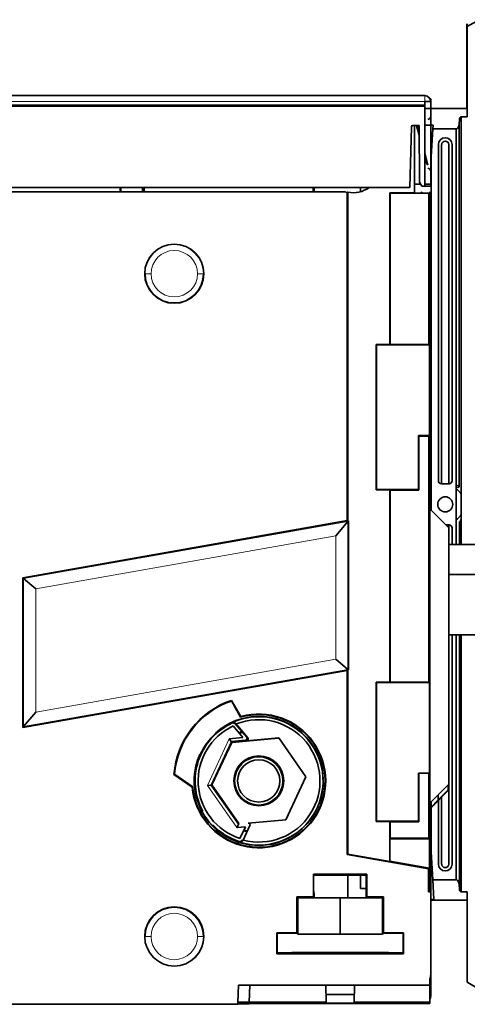
# Model space of a CAD drawing. Units: millimetres. Extents: x 34 to 1162, y 139 to 824.
# Drawn here: x 507 to 581, y 326 to 489 of the extents above; entities that cross this region are included whole.
import ezdxf

# ---------------------------------------------------------------- set-up
doc = ezdxf.new("R2010")
doc.units = ezdxf.units.MM
doc.layers.add('1', color=7, linetype='Continuous', true_color=0xffffff)

msp = doc.modelspace()

# ---------------------------------------------------------------- linework, layer by layer
at = {"layer": '1', "color": 18, "linetype": 'Continuous', "lineweight": 35}
for p, q in [((581.48, 488.37), (581.44, 488.41)), ((581.44, 474.4), (581.44, 488.41)), ((583.48, 489.11), (581.49, 487.97)), ((581.49, 487.97), (581.49, 472.99)), ((371.43, 476.52), (574.43, 476.52)), ((574.43, 475.52), (575.43, 475.52)), ((574.43, 474.99), (574.43, 475.52)), ((575.32, 475.98), (575.43, 475.98)), ((575.43, 475.98), (575.43, 475.71)), ((575.43, 475.71), (575.43, 475.52)), ((575.43, 475.52), (575.43, 474.99)), ((371.43, 474.79), (574.43, 474.79)), ((574.43, 474.79), (574.43, 474.99)), ((574.43, 461.48), (574.43, 474.79)), ((574.43, 474.4), (581.44, 474.4)), ((581.47, 474.37), (574.43, 474.37)), ((575.43, 474.99), (575.43, 474.8)), ((575.43, 474.8), (575.43, 461.48)), ((581.47, 474.37), (581.44, 474.4)), ((581.49, 472.99), (581.47, 474.37)), ((580.16, 471.82), (580.18, 472.5)), ((580.48, 472.99), (580.48, 402.08)), ((580.48, 472.99), (581.49, 472.99)), ((571.98, 461.28), (572.24, 471.36)), ((572.44, 471.56), (573.51, 471.56)), ((572.73, 460.4), (572.73, 471.56)), ((573.51, 469.97), (573.09, 471.56)), ((573.2, 471.56), (573.51, 470.38)), ((573.51, 470.45), (573.21, 471.56)), ((573.51, 471.56), (573.55, 462.18)), ((574.43, 471.6), (575.82, 471.6)), ((575.8, 471), (575.51, 466.37)), ((575.82, 471.6), (575.8, 471)), ((579.66, 471), (575.8, 471)), ((579.66, 402.08), (579.66, 471)), ((580.16, 471.82), (580.16, 411.75)), ((574.96, 465.06), (574.43, 467.02)), ((576.7, 412.66), (576.7, 468.39)), ((577.24, 412.29), (577.24, 468.39)), ((578.43, 468.39), (578.43, 412.29)), ((578.97, 468.39), (578.97, 412.66)), ((574.43, 466.96), (574.94, 465.06)), ((574.8, 465.16), (574.43, 466.55)), ((575.5, 466.37), (575.51, 466.37)), ((575.5, 462.39), (575.5, 466.37)), ((575.51, 466.37), (575.51, 407.75)), ((574.94, 465.06), (574.8, 465.16)), ((574.93, 465.08), (574.96, 465.06)), ((573.55, 462.18), (573.95, 461.48)), ((575.48, 461.84), (575.5, 462.39)), ((571.98, 461.28), (373.88, 461.28)), ((384.26, 460.58), (561.17, 460.58)), ((523.94, 460.58), (523.94, 461.28)), ((524.09, 461.28), (524.09, 460.58)), ((527.64, 460.58), (527.64, 461.28)), ((527.79, 460.58), (527.79, 461.28)), ((527.92, 461.28), (527.92, 460.58)), ((555.94, 460.58), (555.94, 461.28)), ((556.09, 461.28), (556.09, 460.58)), ((561.6, 460.47), (561.6, 406.04)), ((561.68, 405.98), (561.68, 460.49)), ((563.77, 460.57), (563.77, 461.28)), ((573.75, 461.84), (572.73, 461.84)), ((573.82, 460.36), (573.93, 460.58)), ((573.93, 460.58), (574.1, 460.36)), ((574.43, 461.48), (573.95, 461.48)), ((575.48, 461.84), (574.43, 461.84)), ((575.43, 461.48), (574.43, 461.48)), ((575.36, 460.58), (575.14, 460.36)), ((575.36, 458.68), (575.36, 460.58)), ((575.48, 428.19), (575.48, 461.84)), ((568.68, 460.4), (572.73, 460.4)), ((568.68, 435.24), (568.68, 460.4)), ((568.71, 460.36), (568.71, 435.27)), ((575.14, 460.36), (568.71, 460.36)), ((573.82, 460.36), (573.82, 460.36)), ((573.82, 460.36), (573.82, 460.36)), ((573.82, 460.36), (573.82, 460.36)), ((575.14, 435.27), (575.14, 460.36)), ((575.36, 458.68), (575.41, 458.61)), ((575.36, 455.57), (575.36, 458.68)), ((575.36, 458.51), (575.41, 458.61)), ((575.41, 458.61), (575.41, 455.57)), ((575.26, 455.08), (575.36, 455.57)), ((575.41, 455.57), (575.43, 455.08)), ((575.43, 455.08), (575.26, 455.08)), ((575.26, 345.28), (575.26, 455.08)), ((575.3, 455.28), (575.3, 455.08)), ((575.3, 455.08), (575.3, 455.28)), ((575.43, 455.08), (575.43, 407.83)), ((568.68, 447.55), (568.71, 447.61)), ((568.71, 447.59), (568.68, 447.58)), ((568.71, 447.61), (568.71, 447.61)), ((528.03, 446.98), (528.08, 446.98)), ((537.78, 446.98), (537.83, 446.98)), ((568.71, 445.01), (568.68, 444.99)), ((568.71, 437.88), (568.68, 437.88)), ((568.68, 437.82), (568.71, 437.82)), ((568.71, 437.62), (568.68, 437.62)), ((566.37, 435.24), (566.37, 411.12)), ((566.37, 435.24), (568.68, 435.24)), ((566.37, 435.24), (566.43, 435.18)), ((566.43, 411.18), (566.43, 435.18)), ((575.23, 435.18), (566.43, 435.18)), ((568.71, 435.57), (568.68, 435.55)), ((568.68, 435.39), (568.71, 435.41)), ((568.68, 435.34), (568.71, 435.41)), ((568.71, 435.27), (568.68, 435.24)), ((568.71, 435.41), (568.71, 435.41)), ((575.14, 435.27), (568.71, 435.27)), ((575.23, 435.18), (575.14, 435.27)), ((575.23, 420.13), (575.23, 435.18)), ((575.43, 428.19), (575.48, 428.19)), ((575.48, 414.17), (575.48, 428.19)), ((575.43, 427.64), (575.48, 427.64)), ((573.43, 420.13), (573.43, 411.18)), ((573.43, 420.13), (575.23, 420.13)), ((573.45, 420.04), (573.43, 420.13)), ((573.45, 420.04), (575.14, 420.04)), ((573.45, 411.09), (573.45, 420.04)), ((575.23, 420.13), (575.14, 420.04)), ((575.14, 420.04), (575.14, 379.27)), ((575.5, 414.18), (575.5, 412.3)), ((578.47, 412.16), (577.2, 412.16)), ((566.43, 411.18), (566.37, 411.12)), ((566.37, 411.12), (568.68, 411.12)), ((573.43, 411.18), (566.43, 411.18)), ((568.68, 379.23), (568.68, 411.12)), ((568.68, 411.12), (568.71, 411.09)), ((568.71, 411.09), (568.71, 379.27)), ((568.71, 411.09), (573.45, 411.09)), ((573.43, 411.18), (573.45, 411.09)), ((575.51, 411.44), (575.48, 411.37)), ((578.43, 404.83), (575.43, 407.83)), ((507.81, 396.56), (561.6, 406.04)), ((561.71, 405.91), (559.71, 403.53)), ((561.6, 406.04), (561.68, 405.98)), ((561.79, 406), (561.68, 405.98)), ((561.71, 405.91), (561.79, 406)), ((561.79, 381.31), (561.79, 406)), ((577.94, 405.32), (578.47, 405.32)), ((578.43, 405.19), (578.43, 404.83)), ((580.18, 402.08), (580.18, 405.76)), ((578.43, 362.33), (578.43, 404.83)), ((578.97, 404.82), (578.97, 402.08)), ((568.68, 402.1), (568.71, 402.1)), ((660.43, 402.08), (578.43, 402.08)), ((568.71, 401.51), (568.68, 401.51)), ((578.43, 397.08), (660.43, 397.08)), ((660.43, 397.08), (578.43, 397.08)), ((507.96, 396.43), (507.81, 396.56)), ((507.81, 371.71), (507.81, 396.56)), ((507.96, 396.43), (509.96, 394.75)), ((568.68, 396.43), (568.71, 396.44)), ((568.71, 396.44), (568.68, 396.43)), ((578.43, 387.08), (660.43, 387.08)), ((578.97, 387.08), (578.97, 349.09)), ((579.66, 346.48), (579.66, 387.08)), ((580.18, 344.98), (580.18, 387.08)), ((580.48, 387.08), (580.48, 344.49)), ((568.68, 386.28), (568.71, 386.28)), ((568.71, 385.62), (568.68, 385.61)), ((561.71, 381.37), (559.71, 383.05)), ((568.68, 383.45), (568.71, 383.25)), ((561.6, 381.2), (507.81, 371.71)), ((561.68, 381.29), (561.6, 381.2)), ((561.6, 381.2), (561.6, 350.66)), ((561.79, 381.31), (561.68, 381.29)), ((561.68, 350.73), (561.68, 381.29)), ((561.71, 381.37), (561.79, 381.31)), ((568.71, 381.17), (568.68, 381.16)), ((566.38, 379.23), (566.38, 356.13)), ((566.38, 379.23), (568.68, 379.23)), ((566.38, 379.23), (566.43, 379.18)), ((566.43, 356.18), (566.43, 379.18)), ((575.22, 379.18), (566.43, 379.18)), ((568.71, 379.27), (568.68, 379.23)), ((575.14, 379.27), (568.71, 379.27)), ((575.14, 379.27), (575.22, 379.18)), ((575.22, 364.18), (575.22, 379.18)), ((543.93, 373.47), (542.39, 376.13)), ((542.43, 376.23), (543.97, 373.57)), ((507.96, 371.89), (509.96, 374.27)), ((543.07, 372.31), (544.93, 370.11)), ((545.11, 370.03), (543.19, 372.32)), ((507.81, 371.71), (507.96, 371.89)), ((536.16, 371.96), (536.29, 371.98)), ((544.3, 370.08), (542.69, 371.99)), ((539.17, 362.2), (542.46, 369.27)), ((542.03, 369.88), (544.3, 370.08)), ((542.36, 369.41), (542.03, 369.88)), ((544.72, 369.62), (542.36, 369.41)), ((542.36, 369.41), (542.46, 369.27)), ((542.46, 369.27), (550.22, 369.95)), ((544.9, 369.54), (550.25, 370.01)), ((550.22, 369.95), (550.25, 370.01)), ((550.25, 370.01), (554.76, 363.57)), ((573.43, 364.18), (573.43, 356.18)), ((573.43, 364.18), (575.22, 364.18)), ((573.45, 364.16), (573.43, 364.18)), ((573.45, 356.09), (573.45, 364.16)), ((573.45, 364.16), (575.14, 364.16)), ((575.22, 364.18), (575.14, 364.16)), ((575.14, 364.16), (575.14, 353.37)), ((532.88, 363.94), (535.89, 361.83)), ((535.89, 361.83), (532.88, 363.94)), ((532.97, 363.98), (535.98, 361.88)), ((554.76, 363.57), (551.44, 356.44)), ((538.42, 362.14), (538.99, 362.19)), ((538.99, 362.19), (539.17, 362.2)), ((543.64, 355.82), (539.17, 362.2)), ((575.43, 359.33), (578.43, 362.33)), ((575.43, 358.38), (578.43, 361.38)), ((576.65, 359.73), (578.34, 361.42)), ((578.34, 362.24), (578.34, 361.42)), ((578.34, 361.42), (578.43, 361.38)), ((578.43, 361.38), (578.43, 362.33)), ((578.43, 361.38), (578.43, 349.09)), ((576.63, 359.68), (575.43, 358.48)), ((575.43, 359.33), (575.43, 345.28)), ((575.44, 358.49), (575.44, 359.35)), ((575.51, 359.41), (575.51, 358.56)), ((576.65, 359.73), (576.63, 359.68)), ((576.65, 360.55), (576.65, 359.73)), ((576.7, 349.09), (576.7, 359.65)), ((577.24, 349.09), (577.24, 360.2)), ((575.44, 351.1), (575.44, 358.4)), ((575.51, 358.46), (575.51, 351.1)), ((551.44, 356.44), (545.16, 355.89)), ((566.43, 356.18), (566.38, 356.13)), ((566.38, 356.13), (568.68, 356.13)), ((573.43, 356.18), (566.43, 356.18)), ((568.68, 353.33), (568.68, 356.13)), ((568.68, 356.13), (568.71, 356.09)), ((568.71, 356.09), (568.71, 353.37)), ((568.71, 356.09), (573.45, 356.09)), ((573.43, 356.18), (573.45, 356.09)), ((543.32, 355.14), (543.56, 355.66)), ((544.71, 355.26), (543.32, 355.14)), ((543.56, 355.66), (543.64, 355.82)), ((543.81, 353.33), (544.71, 355.26)), ((545.46, 355.47), (544.34, 353.07)), ((568.63, 353.33), (568.68, 353.33)), ((568.63, 349.5), (568.63, 353.33)), ((568.63, 353.16), (568.68, 353.16)), ((568.68, 353.28), (568.68, 349.55)), ((575.22, 353.28), (568.68, 353.28)), ((568.71, 353.37), (575.14, 353.37)), ((575.14, 353.37), (575.22, 353.28)), ((575.22, 353.28), (575.22, 348.39)), ((575.51, 351.1), (575.44, 351.1)), ((575.51, 351.1), (575.8, 346.48)), ((561.6, 350.66), (561.68, 350.73)), ((575.09, 348.29), (561.6, 350.66)), ((561.68, 350.73), (568.63, 349.5)), ((568.68, 349.55), (568.63, 349.5)), ((568.68, 349.55), (575.22, 348.39)), ((575.22, 348.39), (575.09, 348.29)), ((575.09, 348.29), (575.09, 344.46)), ((556.01, 347.4), (556.14, 347.27)), ((556.01, 343.65), (556.01, 347.4)), ((556.01, 347.4), (564.85, 347.4)), ((560.42, 347.23), (560.44, 347.23)), ((561.68, 343.48), (561.68, 347.23)), ((563.77, 345.01), (563.77, 347.25)), ((564.72, 347.27), (564.85, 347.4)), ((564.72, 347.27), (564.72, 343.52)), ((564.85, 347.4), (564.85, 343.65)), ((575.8, 346.48), (575.94, 343.19)), ((579.66, 346.48), (575.8, 346.48)), ((564.72, 345.01), (563.77, 345.01)), ((575.09, 344.46), (575.26, 345.28)), ((575.26, 345.28), (575.43, 345.28)), ((575.3, 344.46), (575.3, 345.28)), ((575.3, 344.46), (575.3, 345.28)), ((575.43, 345.28), (575.47, 344.46)), ((580.18, 344.98), (580.16, 345.66)), ((553.43, 343.47), (553.25, 343.65)), ((553.25, 337.66), (553.25, 343.65)), ((553.25, 343.65), (556.01, 343.65)), ((553.43, 343.47), (553.43, 337.47)), ((553.43, 343.47), (560.43, 343.43)), ((556.14, 343.52), (556.01, 343.65)), ((556.09, 344.05), (556.09, 343.57)), ((560.44, 343.48), (560.42, 343.48)), ((560.43, 343.43), (567.43, 343.47)), ((560.43, 343.43), (560.43, 337.44)), ((564.72, 343.52), (564.85, 343.65)), ((564.85, 343.65), (567.61, 343.65)), ((567.43, 343.47), (567.61, 343.65)), ((567.43, 343.47), (567.43, 337.47)), ((567.61, 343.65), (567.61, 337.66)), ((575.47, 344.46), (575.09, 344.46)), ((575.47, 344.46), (575.47, 331.34)), ((575.94, 343.19), (575.47, 343.19)), ((575.47, 343.11), (581.47, 343.11)), ((581.49, 344.49), (580.48, 344.49)), ((581.47, 343.11), (581.49, 344.49)), ((581.49, 344.49), (581.49, 329.51)), ((528.08, 337.08), (528.03, 337.08)), ((537.83, 337.08), (537.78, 337.08)), ((549.95, 337.66), (553.25, 337.66)), ((549.95, 334.21), (549.95, 337.66)), ((553.26, 337.64), (549.97, 337.64)), ((549.97, 337.64), (549.97, 334.22)), ((553.25, 337.66), (553.43, 337.47)), ((553.43, 337.47), (560.43, 337.44)), ((560.43, 337.44), (567.43, 337.47)), ((567.43, 337.47), (567.61, 337.66)), ((570.89, 337.64), (567.6, 337.64)), ((567.61, 337.66), (570.91, 337.66)), ((570.89, 334.22), (570.89, 337.64)), ((570.91, 337.66), (570.91, 334.21)), ((550.09, 334.35), (549.95, 334.21)), ((570.91, 334.21), (549.95, 334.21)), ((560.77, 334.43), (560.09, 334.43)), ((560.43, 334.3), (560.43, 334.37)), ((570.91, 334.21), (570.77, 334.35)), ((575.3, 329.03), (575.3, 330.03)), ((575.43, 327.42), (575.43, 330.7)), ((543.58, 329.03), (543.48, 326.18)), ((575.3, 329.03), (543.58, 329.03)), ((545.43, 329.03), (545.33, 326.18)), ((558.11, 326.18), (558.06, 329.03)), ((562.8, 329.03), (562.75, 326.18)), ((575.3, 326.01), (575.3, 329.03)), ((575.3, 329.03), (575.3, 326.18)), ((581.49, 329.51), (583.48, 328.37)), ((562.77, 327.46), (558.09, 327.46)), ((575.43, 327.42), (575.43, 327.18)), ((402.38, 325.83), (543.48, 325.83)), ((543.48, 326.18), (558.11, 326.18)), ((543.48, 325.83), (543.48, 326.18)), ((543.48, 326.01), (575.3, 326.01)), ((543.48, 326.01), (575.3, 326.01)), ((558.11, 325.97), (543.48, 325.97)), ((545.33, 325.9), (543.48, 325.91)), ((543.48, 325.91), (545.33, 325.9)), ((545.33, 325.89), (543.48, 325.89)), ((545.33, 325.9), (545.33, 325.9)), ((545.33, 325.9), (545.33, 325.89)), ((559.41, 325.96), (558.11, 325.97)), ((561.45, 325.96), (559.41, 325.96)), ((562.75, 325.97), (561.45, 325.96)), ((562.75, 326.18), (575.3, 326.18)), ((575.3, 325.97), (562.75, 325.97)), ((575.3, 326.18), (575.3, 325.97))]:
    msp.add_line(p, q, dxfattribs=at)
at = {"layer": '1', "color": 8, "linetype": 'Continuous', "lineweight": 18}
for p, q in [((574.43, 475.52), (371.43, 475.52)), ((574.43, 476.52), (574.43, 475.52)), ((574.43, 474.99), (371.43, 474.99)), ((568.71, 447.45), (568.68, 447.43)), ((528.08, 446.98), (529.08, 446.98)), ((537.78, 446.98), (536.78, 446.98)), ((507.96, 396.43), (561.71, 405.91)), ((561.71, 405.91), (561.71, 381.37)), ((509.96, 394.75), (559.71, 403.53)), ((559.71, 403.53), (559.71, 383.05)), ((507.96, 396.43), (507.96, 371.89)), ((509.96, 394.75), (509.96, 374.27)), ((559.71, 383.05), (509.96, 374.27)), ((561.71, 381.37), (507.96, 371.89)), ((538.42, 362.14), (542.03, 369.88)), ((542.36, 369.41), (538.99, 362.19)), ((544.9, 369.54), (544.72, 369.62)), ((544.93, 370.11), (545.11, 370.03)), ((543.32, 355.14), (538.42, 362.14)), ((538.99, 362.19), (543.56, 355.66)), ((528.08, 337.08), (529.08, 337.08)), ((537.78, 337.08), (536.78, 337.08)), ((575.47, 331.34), (575.47, 331.34))]:
    msp.add_line(p, q, dxfattribs=at)
at = {"layer": '1', "color": 18, "linetype": 'Continuous', "lineweight": 35}
for centre, radius in [((577.84, 408.74), 1.25), ((546.93, 362.88), 4), ((546.93, 362.88), 3.5)]:
    msp.add_circle(centre, radius, dxfattribs=at)
for centre, radius, start, end in [((574.43, 475.52), 1, 0, 90), ((574.93, 473.07), 0.5, 272, 0), ((572.44, 471.36), 0.2, 90, 178.5), ((577.84, 468.39), 1.14, 0, 180), ((577.84, 468.39), 0.592, 0, 180), ((574.93, 463.97), 0.5, 0, 88), ((562.55, 464.98), 4.61, 252.5578, 258.1536), ((562.55, 464.98), 4.57, 259.0344, 306.0039), ((532.93, 446.98), 4.9, 0, 180), ((532.93, 446.98), 4.9, 180, 0), ((532.93, 446.98), 4.85, 180, 0), ((457.41, 384.38), 97.71, 36.7963, 36.8237), ((457.41, 384.38), 97.97, 36.7922, 36.8197), ((577.84, 408.74), 3.46, 132.2393, 134.0445), ((577.84, 408.74), 3.15, 137.625, 139.8179), ((577.84, 408.74), 3.15, 33.0295, 54.677), ((577.84, 408.74), 3.15, 305.323, 326.9705), ((546.93, 362.88), 14.09, 108.6156, 175.6881), ((546.93, 362.88), 14, 108.9078, 175.4849), ((546.93, 362.88), 11.09, 185.4255, 105.4751), ((546.93, 362.88), 12.93, 107.5818, 107.9771), ((546.93, 362.88), 12.1, 106.7183, 107.144), ((546.93, 362.88), 11.6, 106.1363, 106.5777), ((546.93, 362.88), 11, 185.2159, 105.8266), ((546.93, 362.88), 10.7, 155.9468, 132.1585), ((546.93, 362.88), 10.55, 114.956, 208.3853), ((546.93, 362.88), 10.65, 252.4172, 114.5249), ((546.93, 362.88), 10.15, 255.2245, 111.6252), ((546.93, 362.88), 11.2, 105.6274, 106.0892), ((546.93, 362.88), 10.05, 114.956, 251.9193), ((546.93, 362.88), 10.63, 132.4736, 155.7871), ((546.93, 362.88), 8.63, 108.8887, 112.4072), ((546.93, 362.88), 8.5, 108.5484, 112.1259), ((546.93, 362.88), 8.5, 124.47, 124.9988), ((546.93, 362.88), 4.13, 90, 270), ((546.93, 362.88), 4.13, 270, 90), ((546.93, 362.88), 12.1, 180.9328, 181.4445), ((546.93, 362.88), 11.6, 182.743, 183.2925), ((546.93, 362.88), 11.2, 184.3535, 184.9319), ((546.93, 362.88), 10.67, 209.1417, 223.8885), ((546.93, 362.88), 10.55, 224.6453, 251.9193), ((546.93, 362.88), 8.5, 245.0025, 245.5313), ((546.93, 362.88), 8.63, 253.0659, 257.0484), ((546.93, 362.88), 8.5, 253.1897, 257.2369), ((577.84, 349.09), 1.14, 180, 0), ((577.84, 349.09), 0.592, 180, 0), ((532.93, 337.08), 4.9, 0, 180), ((532.93, 337.08), 4.85, 0, 180), ((532.93, 337.08), 4.9, 180, 0), ((574.43, 327.18), 1, 330.0511, 0)]:
    msp.add_arc(centre, radius, start, end, dxfattribs=at)
at = {"layer": '1', "color": 8, "linetype": 'Continuous', "lineweight": 18}
for centre, radius, start, end in [((532.93, 446.98), 4.85, 0, 180), ((532.93, 446.98), 3.85, 0, 180), ((532.93, 446.98), 3.85, 180, 0), ((577.84, 408.74), 4.26, 123.2939, 124.3855), ((532.93, 337.08), 3.85, 0, 180), ((532.93, 337.08), 4.85, 180, 0), ((532.93, 337.08), 3.85, 180, 0)]:
    msp.add_arc(centre, radius, start, end, dxfattribs=at)
at = {"layer": '1', "color": 18, "linetype": 'Continuous', "lineweight": 35}
for centre, major_axis, ratio, start_param, end_param in [((581.48, 487.96), (0, 0.404), 0.030281, 4.72978, 6.252945), ((580.48, 472.47), (0, 0.52), 0.57735, 0, 1.518436), ((579.66, 471.86), (0, 0.866), 0.57735, 3.141593, 4.660029), ((577.83, 408.76), (5.42, 2.34), 0.998362, 1.569128, 1.57267), ((577.2, 412.66), (-0.186, -0.466), 0.995592, 5.093682, 6.661437), ((578.47, 412.66), (-0.186, 0.466), 0.995592, 2.763341, 4.331096), ((579.96, 411.75), (-0.167, -0.11), 0.995489, 0.376685, 2.557287), ((578.47, 404.82), (0.186, 0.466), 0.995592, 5.093682, 6.661437), ((542.69, 371.99), (-0.488, 0.108), 0.999758, 4.058391, 5.366387), ((544.7, 369.91), (0.115, 0.277), 0.999286, 3.621851, 5.802927), ((544.88, 369.84), (-0.277, 0.115), 0.999286, 2.051054, 4.232131), ((545.19, 355.59), (0.246, 0.172), 0.999391, 5.236251, 7.330119), ((543.81, 353.33), (0.459, 0.199), 0.999728, 3.987508, 5.43727), ((560.42, 347.27), (4.28, 0), 0.008727, 3.150319, 4.712389), ((560.44, 347.27), (4.28, 0), 0.008727, 4.712389, 6.274459), ((579.66, 345.62), (0, 0.866), 0.57735, 4.764749, 6.283185), ((554.09, 344.04), (1.42, 1.42), 0.998783, 5.498396, 5.793477), ((580.48, 345.01), (0, 0.52), 0.57735, 1.623156, 3.141593), ((560.42, 343.52), (4.28, 0), 0.008727, 3.150319, 4.712389), ((560.44, 343.52), (4.28, 0), 0.008727, 4.712389, 6.274459), ((560.09, 334.34), (10, 0), 0.008727, 1.570796, 3.132866), ((560.43, 334.34), (4.1, 0), 0.008727, 1.570796, 4.712389), ((560.43, 334.34), (4.1, 0), 0.008727, 4.712389, 7.853982), ((560.77, 334.34), (10, 0), 0.008727, 0.008727, 1.570796), ((574.43, 327.42), (0, 1), 0.999391, 4.189682, 4.712389)]:
    msp.add_ellipse(centre, major_axis=major_axis, ratio=ratio, start_param=start_param, end_param=end_param, dxfattribs=at)
for points in [[(561.17, 460.58), (561.19, 460.58), (561.21, 460.58), (561.24, 460.58)], [(561.68, 460.49), (561.65, 460.48), (561.63, 460.48), (561.6, 460.47)], [(575.48, 411.37), (575.49, 411.37), (575.5, 411.36), (575.51, 411.36)], [(543.19, 372.32), (543.16, 372.35), (543.13, 372.39), (543.1, 372.43)], [(543.93, 373.47), (543.93, 373.48), (543.94, 373.5), (543.96, 373.53), (543.97, 373.56), (543.97, 373.57)], [(539.75, 370.81), (539.75, 370.78), (539.75, 370.75), (539.75, 370.72)], [(537.24, 367.24), (537.21, 367.24), (537.19, 367.24), (537.16, 367.24)], [(535.89, 361.83), (535.9, 361.84), (535.92, 361.85), (535.95, 361.87), (535.97, 361.88), (535.98, 361.88)], [(537.65, 357.87), (537.64, 357.81), (537.62, 357.75), (537.61, 357.69)], [(539.42, 355.47), (539.36, 355.47), (539.3, 355.48), (539.24, 355.48)], [(544.31, 353.01), (544.3, 353.04), (544.28, 353.08), (544.26, 353.12)]]:
    msp.add_open_spline(points, degree=3, dxfattribs=at)
for points, knots in [([(575.48, 411.37), (575.48, 411.39), (575.48, 411.42), (575.49, 411.48), (575.49, 411.51), (575.49, 411.56), (575.49, 411.58), (575.49, 411.62), (575.49, 411.64), (575.49, 411.69), (575.49, 411.73), (575.49, 411.79), (575.49, 411.82), (575.49, 411.86), (575.49, 411.88), (575.5, 411.94), (575.5, 412.03), (575.5, 412.12), (575.5, 412.21), (575.5, 412.26), (575.5, 412.3)], [0, 0, 0, 0, 0.125, 0.125, 0.25, 0.25, 0.3125, 0.3125, 0.375, 0.375, 0.5, 0.5, 0.5625, 0.5625, 0.625, 0.625, 0.75, 0.875, 0.875, 1, 1, 1, 1]), ([(575.51, 411.61), (575.51, 411.58), (575.51, 411.55), (575.51, 411.51), (575.51, 411.5), (575.51, 411.49), (575.51, 411.48), (575.51, 411.46), (575.51, 411.45), (575.51, 411.44)], [0, 0, 0, 0, 0.5, 0.5, 0.625, 0.625, 0.75, 0.75, 1, 1, 1, 1]), ([(577.23, 412.16), (577.23, 412.17), (577.23, 412.19), (577.24, 412.23), (577.24, 412.26), (577.24, 412.29)], [0, 0, 0, 0, 0.32364, 0.32364, 1, 1, 1, 1]), ([(578.43, 412.29), (578.43, 412.26), (578.43, 412.22), (578.44, 412.17), (578.44, 412.16)], [0, 0, 0, 0, 0.672154, 1, 1, 1, 1]), ([(579.84, 411.59), (579.84, 411.59), (579.84, 411.59), (579.83, 411.6), (579.82, 411.61), (579.81, 411.62), (579.8, 411.63), (579.77, 411.64), (579.76, 411.65), (579.74, 411.66), (579.74, 411.67), (579.72, 411.68), (579.71, 411.68), (579.69, 411.7), (579.68, 411.71), (579.66, 411.72), (579.66, 411.72), (579.66, 411.72)], [0, 0, 0, 0, 0.164467, 0.164467, 0.328934, 0.328934, 0.493401, 0.493401, 0.657869, 0.657869, 0.740102, 0.740102, 0.822336, 0.822336, 0.986803, 0.986803, 1, 1, 1, 1]), ([(578.44, 405.32), (578.44, 405.31), (578.44, 405.29), (578.43, 405.25), (578.43, 405.22), (578.43, 405.19)], [0, 0, 0, 0, 0.32364, 0.32364, 1, 1, 1, 1]), ([(580.18, 405.76), (580.18, 405.76), (580.18, 405.76), (580.18, 405.77), (580.19, 405.78), (580.2, 405.79), (580.2, 405.8), (580.21, 405.81), (580.22, 405.82), (580.23, 405.83), (580.23, 405.84), (580.25, 405.86), (580.25, 405.87), (580.27, 405.89), (580.27, 405.9), (580.29, 405.92), (580.3, 405.93), (580.32, 405.96), (580.33, 405.98), (580.36, 406.03), (580.38, 406.05), (580.42, 406.12), (580.45, 406.17), (580.48, 406.22)], [0, 0, 0, 0, 0.0625, 0.0625, 0.125, 0.125, 0.1875, 0.1875, 0.25, 0.25, 0.3125, 0.3125, 0.375, 0.375, 0.4375, 0.4375, 0.5, 0.5, 0.625, 0.625, 0.75, 0.75, 1, 1, 1, 1]), ([(543.1, 372.43), (543.09, 372.44), (543.08, 372.45), (543.05, 372.47), (543.04, 372.48), (543.01, 372.51), (542.98, 372.53), (542.94, 372.55), (542.93, 372.56), (542.9, 372.57), (542.89, 372.58), (542.85, 372.59), (542.83, 372.6), (542.79, 372.6), (542.77, 372.61), (542.75, 372.61), (542.74, 372.61), (542.7, 372.61), (542.67, 372.61), (542.62, 372.61), (542.6, 372.6), (542.57, 372.59), (542.55, 372.59), (542.53, 372.58), (542.52, 372.58), (542.52, 372.57), (542.51, 372.57)], [0, 0, 0, 0, 0.0625, 0.0625, 0.125, 0.125, 0.25, 0.25, 0.3125, 0.3125, 0.375, 0.375, 0.5, 0.5, 0.5625, 0.5625, 0.625, 0.625, 0.75, 0.75, 0.875, 0.875, 0.9375, 0.96875, 0.96875, 1, 1, 1, 1]), ([(543.71, 352.73), (543.72, 352.73), (543.73, 352.73), (543.74, 352.72), (543.76, 352.72), (543.78, 352.72), (543.82, 352.71), (543.84, 352.71), (543.88, 352.71), (543.9, 352.71), (543.92, 352.71), (543.94, 352.72), (543.98, 352.73), (544.01, 352.73), (544.06, 352.75), (544.09, 352.77), (544.14, 352.8), (544.16, 352.82), (544.2, 352.85), (544.21, 352.86), (544.23, 352.88), (544.24, 352.89), (544.25, 352.9), (544.25, 352.91), (544.28, 352.94), (544.3, 352.97), (544.31, 353.01)], [0, 0, 0, 0, 0.03125, 0.03125, 0.0625, 0.125, 0.125, 0.25, 0.25, 0.3125, 0.3125, 0.375, 0.375, 0.5, 0.5, 0.625, 0.625, 0.75, 0.75, 0.8125, 0.8125, 0.84375, 0.84375, 0.875, 0.875, 1, 1, 1, 1]), ([(575.3, 330.03), (575.35, 330.25), (575.4, 330.46), (575.46, 330.9), (575.47, 331.12), (575.47, 331.34)], [0, 0, 0, 0, 0.5, 0.5, 1, 1, 1, 1])]:
    msp.add_open_spline(points, degree=3, knots=knots, dxfattribs=at)
at = {"layer": '1', "color": 8, "linetype": 'Continuous', "lineweight": 18}
msp.add_open_spline([(580.16, 411.75), (580.15, 411.75), (580.15, 411.76), (580.14, 411.76), (580.13, 411.76), (580.12, 411.77), (580.12, 411.77), (580.09, 411.78), (580.08, 411.79), (580.05, 411.8), (580.04, 411.81), (580.02, 411.82), (580, 411.83), (579.97, 411.84), (579.95, 411.85), (579.93, 411.85), (579.9, 411.87), (579.87, 411.88), (579.82, 411.89), (579.81, 411.9), (579.78, 411.91), (579.76, 411.92), (579.72, 411.93), (579.69, 411.94), (579.66, 411.95)], degree=3, knots=[0, 0, 0, 0, 0.125, 0.125, 0.1875, 0.1875, 0.25, 0.25, 0.375, 0.375, 0.4375, 0.4375, 0.5, 0.5625, 0.5625, 0.625, 0.625, 0.75, 0.75, 0.8125, 0.8125, 0.875, 0.875, 1, 1, 1, 1], dxfattribs=at)
for points in [[(542.51, 372.57), (542.5, 372.53), (542.49, 372.49), (542.48, 372.45)], [(543.1, 372.43), (543.09, 372.39), (543.08, 372.35), (543.07, 372.31)], [(543.71, 352.73), (543.69, 352.77), (543.68, 352.81), (543.66, 352.85)]]:
    msp.add_open_spline(points, degree=3, dxfattribs=at)

doc.saveas('drawing.dxf')
